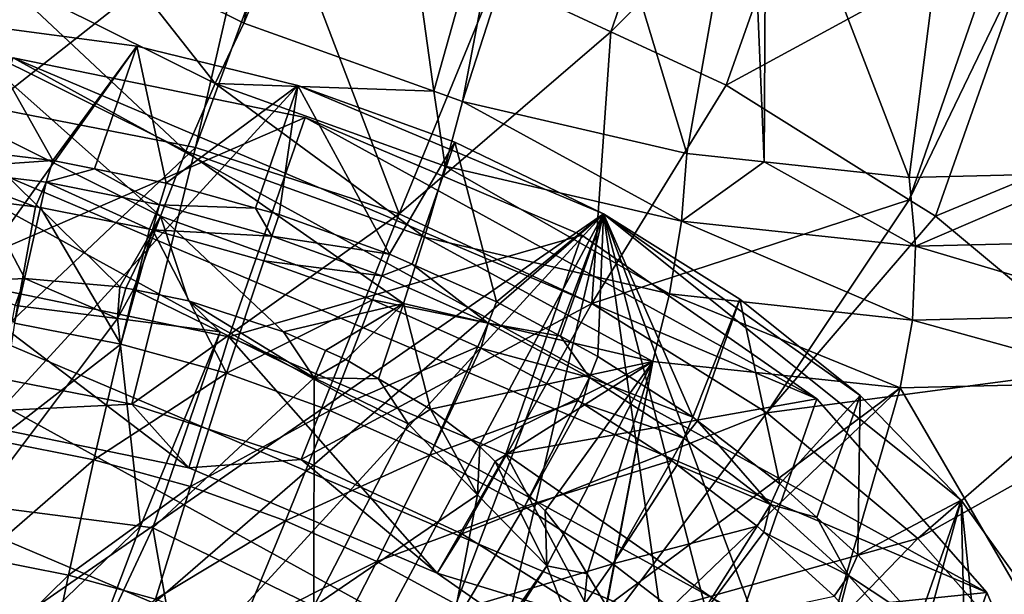
# Model space of a CAD drawing. Extents: x -148 to 31, y -81 to 83.
# Drawn here: x -24 to -14, y -64 to -58 of the extents above; entities that cross this region are included whole.
import ezdxf

# ---------------------------------------------------------------- set-up
doc = ezdxf.new("R2010")
doc.units = 0
doc.layers.add('L5', color=7, linetype='CONTINUOUS')
doc.layers.add('L6', color=7, linetype='CONTINUOUS')

msp = doc.modelspace()

# ---------------------------------------------------------------- linework, layer by layer
at = {"layer": 'L5', "color": 7}
for points in [[(-21.24215, -54.14003, 43.61194), (-22.02176, -57.84745, 40.81473), (-23.32178, -57.19991, 41.04409)], [(-20.61207, -54.48346, 43.46619), (-22.02176, -57.84745, 40.81473), (-21.24215, -54.14003, 43.61194)], [(-20.61207, -54.48346, 43.46619), (-20.04505, -58.55763, 40.78672), (-22.02176, -57.84745, 40.81473)], [(-19.05924, -55.04135, 43.44419), (-20.04505, -58.55763, 40.78672), (-20.61207, -54.48346, 43.46619)], [(-19.05924, -55.04135, 43.44419), (-19.74917, -58.66393, 40.78253), (-20.04505, -58.55763, 40.78672)], [(-18.62909, -55.1959, 43.43809), (-19.74917, -58.66393, 40.78253), (-19.05924, -55.04135, 43.44419)], [(-18.62909, -55.1959, 43.43809), (-17.41663, -59.20553, 41.09595), (-19.74917, -58.66393, 40.78253)], [(-18.20431, -57.93836, 74.29223), (-17.25115, -55.1925, 71.94302), (-19.40224, -57.38238, 74.45601)], [(-16.76813, -55.5568, 43.77135), (-17.41663, -59.20553, 41.09595), (-18.62909, -55.1959, 43.43809)], [(-18.20431, -57.93836, 74.29223), (-16.04069, -55.75528, 71.77639), (-17.25115, -55.1925, 71.94302)], [(-12.82311, -55.35736, 45.60519), (-12.88873, -59.40028, 42.70555), (-14.54035, -55.63343, 44.58573)], [(-16.76813, -55.5568, 43.77135), (-16.61254, -59.29184, 41.32134), (-17.41663, -59.20553, 41.09595)], [(-16.59161, -55.59104, 43.80296), (-16.61254, -59.29184, 41.32134), (-16.76813, -55.5568, 43.77135)], [(-16.59161, -55.59104, 43.80296), (-15.10356, -59.4538, 41.74431), (-16.61254, -59.29184, 41.32134)], [(-14.61806, -55.64592, 44.5396), (-15.10356, -59.4538, 41.74431), (-16.59161, -55.59104, 43.80296)], [(-14.61806, -55.64592, 44.5396), (-13.27332, -59.40957, 42.53864), (-15.10356, -59.4538, 41.74431)], [(-14.54035, -55.63343, 44.58573), (-13.27332, -59.40957, 42.53864), (-14.61806, -55.64592, 44.5396)], [(-14.54035, -55.63343, 44.58573), (-12.88873, -59.40028, 42.70555), (-13.27332, -59.40957, 42.53864)], [(-17.00638, -58.49435, 74.12845), (-16.04069, -55.75528, 71.77639), (-18.20431, -57.93836, 74.29223)], [(-17.00638, -58.49435, 74.12845), (-14.15028, -56.94026, 71.15841), (-16.04069, -55.75528, 71.77639)], [(-21.93264, -56.5597, 74.39084), (-24.50611, -56.05606, 73.9353), (-24.67662, -58.72154, 73.22175)], [(-22.52353, -59.14291, 73.60288), (-21.93264, -56.5597, 74.39084), (-24.67662, -58.72154, 73.22175)], [(-22.52353, -59.14291, 73.60288), (-21.61697, -56.66233, 74.39897), (-21.93264, -56.5597, 74.39084)], [(-20.40649, -59.8312, 73.6574), (-21.61697, -56.66233, 74.39897), (-22.52353, -59.14291, 73.60288)], [(-20.40649, -59.8312, 73.6574), (-19.40224, -57.38238, 74.45601), (-21.61697, -56.66233, 74.39897)], [(-15.10295, -59.68564, 73.50837), (-14.15028, -56.94026, 71.15841), (-17.00638, -58.49435, 74.12845)], [(-15.10295, -59.68564, 73.50837), (-13.86737, -57.11759, 71.06593), (-14.15028, -56.94026, 71.15841)], [(-14.83164, -59.85544, 73.42), (-13.86737, -57.11759, 71.06593), (-15.10295, -59.68564, 73.50837)], [(-14.83164, -59.85544, 73.42), (-11.99419, -58.67954, 70.00035), (-13.86737, -57.11759, 71.06593)], [(-22.32021, -58.47736, 40.49371), (-24.56792, -57.35777, 40.89028), (-23.32178, -57.19991, 41.04409)], [(-22.32021, -58.47736, 40.49371), (-23.32178, -57.19991, 41.04409), (-22.02176, -57.84745, 40.81473)], [(-22.62378, -59.18125, 40.45766), (-24.95498, -58.02008, 40.86896), (-24.56792, -57.35777, 40.89028)], [(-22.62378, -59.18125, 40.45766), (-24.56792, -57.35777, 40.89028), (-22.32021, -58.47736, 40.49371)], [(-18.20431, -57.93836, 74.29223), (-19.40224, -57.38238, 74.45601), (-20.40649, -59.8312, 73.6574)], [(-22.02176, -57.84745, 40.81473), (-20.04505, -58.55763, 40.78672), (-22.32021, -58.47736, 40.49371)], [(-18.402, -60.76153, 73.38335), (-18.20431, -57.93836, 74.29223), (-20.40649, -59.8312, 73.6574)], [(-18.402, -60.76153, 73.38335), (-17.00638, -58.49435, 74.12845), (-18.20431, -57.93836, 74.29223)], [(-22.88777, -59.85549, 40.71189), (-25.26117, -58.6733, 41.13064), (-24.95498, -58.02008, 40.86896)], [(-22.88777, -59.85549, 40.71189), (-24.95498, -58.02008, 40.86896), (-22.62378, -59.18125, 40.45766)], [(-13.38144, -65.89478, 65.99499), (-27.31195, -58.24464, 69.28423), (-29.77971, -58.9372, 67.47343)], [(-14.2982, -63.76621, 68.11094), (-24.41931, -58.20806, 70.50071), (-27.31195, -58.24464, 69.28423)], [(-14.2982, -63.76621, 68.11094), (-27.31195, -58.24464, 69.28423), (-13.38144, -65.89478, 65.99499)], [(-25.20999, -60.48568, 72.44936), (-24.41931, -58.20806, 70.50071), (-21.38495, -58.83102, 71.00379)], [(-16.06397, -61.75312, 69.7474), (-21.38495, -58.83102, 71.00379), (-24.41931, -58.20806, 70.50071)], [(-16.06397, -61.75312, 69.7474), (-24.41931, -58.20806, 70.50071), (-14.2982, -63.76621, 68.11094)], [(-20.14263, -60.07267, 40.42251), (-22.62378, -59.18125, 40.45766), (-22.32021, -58.47736, 40.49371)], [(-22.32021, -58.47736, 40.49371), (-20.04505, -58.55763, 40.78672), (-19.92791, -59.33686, 40.45981)], [(-22.32021, -58.47736, 40.49371), (-19.92791, -59.33686, 40.45981), (-20.14263, -60.07267, 40.42251)], [(-15.10295, -59.68564, 73.50837), (-17.00638, -58.49435, 74.12845), (-18.402, -60.76153, 73.38335)], [(-19.74917, -58.66393, 40.78253), (-19.92791, -59.33686, 40.45981), (-20.04505, -58.55763, 40.78672)], [(-22.88777, -59.85549, 40.71189), (-23.31017, -60.58928, 41.23197), (-25.26117, -58.6733, 41.13064)], [(-23.31017, -60.58928, 41.23197), (-24.2993, -60.505, 41.55711), (-25.26117, -58.6733, 41.13064)], [(-25.26117, -58.6733, 41.13064), (-24.2993, -60.505, 41.55711), (-24.95535, -60.5347, 41.86161)], [(-24.67662, -58.72154, 73.22175), (-24.97942, -61.46013, 72.99481), (-22.52353, -59.14291, 73.60288)], [(-17.4725, -59.90698, 40.78974), (-19.92791, -59.33686, 40.45981), (-19.74917, -58.66393, 40.78253)], [(-19.74917, -58.66393, 40.78253), (-17.41663, -59.20553, 41.09595), (-17.4725, -59.90698, 40.78974)], [(-12.95663, -61.41645, 72.35625), (-11.99419, -58.67954, 70.00035), (-14.83164, -59.85544, 73.42)], [(-25.20999, -60.48568, 72.44936), (-21.38495, -58.83102, 71.00379), (-22.17563, -61.10865, 72.95243)], [(-22.17563, -61.10865, 72.95243), (-21.38495, -58.83102, 71.00379), (-18.5059, -60.05257, 70.74422)], [(-18.5059, -60.05257, 70.74422), (-21.38495, -58.83102, 71.00379), (-16.06397, -61.75312, 69.7474)], [(-13.40342, -67.93048, 63.6067), (-29.77971, -58.9372, 67.47343), (-31.58104, -60.21794, 65.24556)], [(-13.38144, -65.89478, 65.99499), (-29.77971, -58.9372, 67.47343), (-13.40342, -67.93048, 63.6067)], [(-22.52353, -59.14291, 73.60288), (-24.97942, -61.46013, 72.99481), (-23.18717, -61.81087, 73.31206)], [(-22.52353, -59.14291, 73.60288), (-23.18717, -61.81087, 73.31206), (-20.40649, -59.8312, 73.6574)], [(-22.88777, -59.85549, 40.71189), (-22.62378, -59.18125, 40.45766), (-20.36171, -60.76304, 40.67609)], [(-20.36171, -60.76304, 40.67609), (-22.62378, -59.18125, 40.45766), (-20.14263, -60.07267, 40.42251)], [(-17.4725, -59.90698, 40.78974), (-17.41663, -59.20553, 41.09595), (-16.61254, -59.29184, 41.32134)], [(-20.14263, -60.07267, 40.42251), (-19.92791, -59.33686, 40.45981), (-17.59602, -60.66397, 40.76469)], [(-17.4725, -59.90698, 40.78974), (-17.59602, -60.66397, 40.76469), (-19.92791, -59.33686, 40.45981)], [(-17.4725, -59.90698, 40.78974), (-16.61254, -59.29184, 41.32134), (-15.03758, -60.16833, 41.47227)], [(-15.03758, -60.16833, 41.47227), (-16.61254, -59.29184, 41.32134), (-15.10356, -59.4538, 41.74431)], [(-15.03758, -60.16833, 41.47227), (-15.10356, -59.4538, 41.74431), (-13.27332, -59.40957, 42.53864)], [(-12.70608, -60.11199, 42.48415), (-15.03758, -60.16833, 41.47227), (-13.27332, -59.40957, 42.53864)], [(-16.58252, -61.90028, 72.79062), (-15.10295, -59.68564, 73.50837), (-18.402, -60.76153, 73.38335)], [(-16.58252, -61.90028, 72.79062), (-14.83164, -59.85544, 73.42), (-15.10295, -59.68564, 73.50837)], [(-22.88777, -59.85549, 40.71189), (-23.24755, -60.60219, 41.21984), (-23.31017, -60.58928, 41.23197)], [(-23.16773, -60.61865, 41.20438), (-23.24755, -60.60219, 41.21984), (-22.88777, -59.85549, 40.71189)], [(-20.40649, -59.8312, 73.6574), (-23.18717, -61.81087, 73.31206), (-21.42493, -62.38381, 73.35745)], [(-22.88777, -59.85549, 40.71189), (-22.59589, -60.73659, 41.09359), (-23.16773, -60.61865, 41.20438)], [(-20.36171, -60.76304, 40.67609), (-21.60806, -61.05711, 41.03891), (-22.88777, -59.85549, 40.71189)], [(-22.88777, -59.85549, 40.71189), (-21.60806, -61.05711, 41.03891), (-22.59589, -60.73659, 41.09359)], [(-20.40649, -59.8312, 73.6574), (-21.42493, -62.38381, 73.35745), (-18.402, -60.76153, 73.38335)], [(-12.95663, -61.41645, 72.35625), (-14.83164, -59.85544, 73.42), (-16.58252, -61.90028, 72.79062)], [(-15.07066, -60.93502, 41.47257), (-17.59602, -60.66397, 40.76469), (-17.4725, -59.90698, 40.78974)], [(-17.4725, -59.90698, 40.78974), (-15.03758, -60.16833, 41.47227), (-15.07066, -60.93502, 41.47257)], [(-22.17563, -61.10865, 72.95243), (-18.5059, -60.05257, 70.74422), (-19.29658, -62.3302, 72.69286)], [(-20.36171, -60.76304, 40.67609), (-20.14263, -60.07267, 40.42251), (-17.769, -61.36504, 41.02447)], [(-20.14263, -60.07267, 40.42251), (-17.59602, -60.66397, 40.76469), (-17.769, -61.36504, 41.02447)], [(-19.29658, -62.3302, 72.69286), (-18.5059, -60.05257, 70.74422), (-16.06397, -61.75312, 69.7474)], [(-12.65257, -60.87659, 42.52202), (-15.07066, -60.93502, 41.47257), (-15.03758, -60.16833, 41.47227)], [(-12.65257, -60.87659, 42.52202), (-15.03758, -60.16833, 41.47227), (-12.70608, -60.11199, 42.48415)], [(-31.58104, -60.21794, 65.24556), (-32.41043, -61.55483, 63.34645), (-14.36199, -69.67404, 61.17984)], [(-13.40342, -67.93048, 63.6067), (-31.58104, -60.21794, 65.24556), (-14.36199, -69.67404, 61.17984)], [(-25.31631, -61.91263, 72.32921), (-25.20999, -60.48568, 72.44936), (-22.59369, -62.4716, 72.7806)], [(-22.59369, -62.4716, 72.7806), (-25.20999, -60.48568, 72.44936), (-22.17563, -61.10865, 72.95243)], [(-24.39711, -60.78508, 41.18363), (-24.95535, -60.5347, 41.86161), (-24.2993, -60.505, 41.55711)], [(-24.39711, -60.78508, 41.18363), (-24.2993, -60.505, 41.55711), (-23.33297, -60.92068, 40.98196)], [(-23.33297, -60.92068, 40.98196), (-24.2993, -60.505, 41.55711), (-23.31017, -60.58928, 41.23197)], [(-23.33297, -60.92068, 40.98196), (-23.31017, -60.58928, 41.23197), (-23.24755, -60.60219, 41.21984)], [(-23.16773, -60.61865, 41.20438), (-23.33297, -60.92068, 40.98196), (-23.24755, -60.60219, 41.21984)], [(-23.16773, -60.61865, 41.20438), (-22.26883, -61.05629, 40.78028), (-23.33297, -60.92068, 40.98196)], [(-22.59589, -60.73659, 41.09359), (-22.26883, -61.05629, 40.78028), (-23.16773, -60.61865, 41.20438)], [(-17.769, -61.36504, 41.02447), (-17.59602, -60.66397, 40.76469), (-15.19793, -61.641, 41.74516)], [(-15.07066, -60.93502, 41.47257), (-15.19793, -61.641, 41.74516), (-17.59602, -60.66397, 40.76469)], [(-24.79203, -62.86104, 39.65166), (-24.39711, -60.78508, 41.18363), (-23.33297, -60.92068, 40.98196)], [(-21.60806, -61.05711, 41.03891), (-21.29134, -61.53497, 40.86286), (-22.59589, -60.73659, 41.09359)], [(-22.59589, -60.73659, 41.09359), (-21.29134, -61.53497, 40.86286), (-22.26883, -61.05629, 40.78028)], [(-20.36171, -60.76304, 40.67609), (-21.17086, -61.25243, 41.07791), (-21.60806, -61.05711, 41.03891)], [(-18.402, -60.76153, 73.38335), (-21.42493, -62.38381, 73.35745), (-19.75639, -63.15822, 73.12932)], [(-20.96209, -61.3457, 41.09653), (-21.17086, -61.25243, 41.07791), (-20.36171, -60.76304, 40.67609)], [(-20.36171, -60.76304, 40.67609), (-20.62279, -61.54462, 41.18139), (-20.96209, -61.3457, 41.09653)], [(-20.36171, -60.76304, 40.67609), (-20.08065, -61.86246, 41.31698), (-20.62279, -61.54462, 41.18139)], [(-17.769, -61.36504, 41.02447), (-20.08065, -61.86246, 41.31698), (-20.36171, -60.76304, 40.67609)], [(-18.402, -60.76153, 73.38335), (-19.75639, -63.15822, 73.12932), (-16.58252, -61.90028, 72.79062)], [(-12.73606, -61.58151, 42.81362), (-15.07066, -60.93502, 41.47257), (-12.65257, -60.87659, 42.52202)], [(-24.79203, -62.86104, 39.65166), (-23.33297, -60.92068, 40.98196), (-23.09657, -63.07709, 39.33034)], [(-23.09657, -63.07709, 39.33034), (-23.33297, -60.92068, 40.98196), (-22.26883, -61.05629, 40.78028)], [(-12.73606, -61.58151, 42.81362), (-15.19793, -61.641, 41.74516), (-15.07066, -60.93502, 41.47257)], [(-23.09657, -63.07709, 39.33034), (-22.26883, -61.05629, 40.78028), (-22.96779, -63.0935, 39.30593)], [(-22.96779, -63.0935, 39.30593), (-22.26883, -61.05629, 40.78028), (-21.29134, -61.53497, 40.86286)], [(-22.59369, -62.4716, 72.7806), (-22.17563, -61.10865, 72.95243), (-20.01042, -63.56765, 72.5477)], [(-20.01042, -63.56765, 72.5477), (-22.17563, -61.10865, 72.95243), (-19.29658, -62.3302, 72.69286)], [(-21.60806, -61.05711, 41.03891), (-21.17086, -61.25243, 41.07791), (-21.29134, -61.53497, 40.86286)], [(-21.17086, -61.25243, 41.07791), (-20.96209, -61.3457, 41.09653), (-21.29134, -61.53497, 40.86286)], [(-21.29134, -61.53497, 40.86286), (-20.96209, -61.3457, 41.09653), (-20.62279, -61.54462, 41.18139)], [(-17.769, -61.36504, 41.02447), (-19.56692, -62.25051, 41.54108), (-20.08065, -61.86246, 41.31698)], [(-19.40918, -62.40601, 41.64719), (-19.56692, -62.25051, 41.54108), (-17.769, -61.36504, 41.02447)], [(-17.769, -61.36504, 41.02447), (-18.88968, -62.91813, 41.99664), (-19.40918, -62.40601, 41.64719)], [(-17.769, -61.36504, 41.02447), (-18.69623, -63.16115, 42.17761), (-18.88968, -62.91813, 41.99664)], [(-18.45023, -63.57458, 42.50345), (-18.69623, -63.16115, 42.17761), (-17.769, -61.36504, 41.02447)], [(-17.769, -61.36504, 41.02447), (-18.25532, -63.90216, 42.76163), (-18.45023, -63.57458, 42.50345)], [(-17.769, -61.36504, 41.02447), (-18.24938, -63.91215, 42.76951), (-18.25532, -63.90216, 42.76163)], [(-15.19793, -61.641, 41.74516), (-18.24938, -63.91215, 42.76951), (-17.769, -61.36504, 41.02447)], [(-15.0138, -63.20629, 71.90065), (-12.95663, -61.41645, 72.35625), (-16.58252, -61.90028, 72.79062)], [(-15.0138, -63.20629, 71.90065), (-12.58018, -61.84209, 72.0115), (-12.95663, -61.41645, 72.35625)], [(-23.18717, -61.81087, 73.31206), (-24.97942, -61.46013, 72.99481), (-25.31631, -61.91263, 72.32921)], [(-14.36199, -69.67404, 61.17984), (-32.41043, -61.55483, 63.34645), (-32.53961, -61.9615, 62.81871)], [(-22.96779, -63.0935, 39.30593), (-21.29134, -61.53497, 40.86286), (-21.29209, -63.91411, 39.4475)], [(-21.29209, -63.91411, 39.4475), (-21.29134, -61.53497, 40.86286), (-20.31384, -62.01366, 40.94544)], [(-21.29134, -61.53497, 40.86286), (-20.62279, -61.54462, 41.18139), (-20.31384, -62.01366, 40.94544)], [(-20.31384, -62.01366, 40.94544), (-20.62279, -61.54462, 41.18139), (-20.08065, -61.86246, 41.31698)], [(-12.73606, -61.58151, 42.81362), (-13.51844, -64.52513, 44.86928), (-15.19793, -61.641, 41.74516)], [(-15.19793, -61.641, 41.74516), (-18.07479, -64.39739, 43.16983), (-18.24938, -63.91215, 42.76951)], [(-15.19793, -61.641, 41.74516), (-16.04534, -64.58619, 43.7726), (-18.07479, -64.39739, 43.16983)], [(-13.51844, -64.52513, 44.86928), (-16.04534, -64.58619, 43.7726), (-15.19793, -61.641, 41.74516)], [(-22.59369, -62.4716, 72.7806), (-23.18717, -61.81087, 73.31206), (-25.31631, -61.91263, 72.32921)], [(-22.59369, -62.4716, 72.7806), (-21.42493, -62.38381, 73.35745), (-23.18717, -61.81087, 73.31206)], [(-19.29658, -62.3302, 72.69286), (-16.06397, -61.75312, 69.7474), (-16.85465, -64.03074, 71.69606)], [(-16.85465, -64.03074, 71.69606), (-16.06397, -61.75312, 69.7474), (-14.2982, -63.76621, 68.11094)], [(-20.31384, -62.01366, 40.94544), (-20.08065, -61.86246, 41.31698), (-19.59202, -62.75266, 41.29799)], [(-19.59202, -62.75266, 41.29799), (-20.08065, -61.86246, 41.31698), (-19.56692, -62.25051, 41.54108)], [(-16.58252, -61.90028, 72.79062), (-19.75639, -63.15822, 73.12932), (-18.24184, -64.10612, 72.63593)], [(-16.58252, -61.90028, 72.79062), (-18.24184, -64.10612, 72.63593), (-15.0138, -63.20629, 71.90065)], [(-13.75254, -64.63236, 70.74559), (-12.58018, -61.84209, 72.0115), (-15.0138, -63.20629, 71.90065)], [(-18.63108, -71.64734, 57.14117), (-32.53961, -61.9615, 62.81871), (-32.56159, -63.9972, 60.43041)], [(-14.36199, -69.67404, 61.17984), (-32.53961, -61.9615, 62.81871), (-18.63108, -71.64734, 57.14117)], [(-21.29209, -63.91411, 39.4475), (-20.31384, -62.01366, 40.94544), (-19.59202, -62.75266, 41.29799)], [(-20.01042, -63.56765, 72.5477), (-19.29658, -62.3302, 72.69286), (-17.81937, -65.09349, 71.6533)], [(-19.59202, -62.75266, 41.29799), (-19.56692, -62.25051, 41.54108), (-19.40918, -62.40601, 41.64719)], [(-17.81937, -65.09349, 71.6533), (-19.29658, -62.3302, 72.69286), (-16.85465, -64.03074, 71.69606)], [(-20.01042, -63.56765, 72.5477), (-21.42493, -62.38381, 73.35745), (-22.59369, -62.4716, 72.7806)], [(-20.01042, -63.56765, 72.5477), (-19.75639, -63.15822, 73.12932), (-21.42493, -62.38381, 73.35745)], [(-19.59202, -62.75266, 41.29799), (-19.40918, -62.40601, 41.64719), (-18.87019, -63.49166, 41.65054)], [(-18.87019, -63.49166, 41.65054), (-19.40918, -62.40601, 41.64719), (-18.88968, -62.91813, 41.99664)], [(-21.29209, -63.91411, 39.4475), (-19.59202, -62.75266, 41.29799), (-20.05467, -65.18097, 40.05187)], [(-20.05467, -65.18097, 40.05187), (-19.59202, -62.75266, 41.29799), (-18.87019, -63.49166, 41.65054)], [(-24.43689, -64.36899, 37.47566), (-24.79203, -62.86104, 39.65166), (-23.09657, -63.07709, 39.33034)], [(-18.88968, -62.91813, 41.99664), (-18.69623, -63.16115, 42.17761), (-18.87019, -63.49166, 41.65054)], [(-24.43689, -64.36899, 37.47566), (-23.09657, -63.07709, 39.33034), (-23.67107, -64.59941, 37.43098)], [(-23.67107, -64.59941, 37.43098), (-23.09657, -63.07709, 39.33034), (-22.96779, -63.0935, 39.30593)], [(-23.67107, -64.59941, 37.43098), (-22.96779, -63.0935, 39.30593), (-22.64782, -64.90728, 37.3713)], [(-22.64782, -64.90728, 37.3713), (-22.96779, -63.0935, 39.30593), (-21.29209, -63.91411, 39.4475)], [(-20.01042, -63.56765, 72.5477), (-18.24184, -64.10612, 72.63593), (-19.75639, -63.15822, 73.12932)], [(-18.87019, -63.49166, 41.65054), (-18.69623, -63.16115, 42.17761), (-18.45023, -63.57458, 42.50345)], [(-15.0138, -63.20629, 71.90065), (-18.24184, -64.10612, 72.63593), (-16.93603, -65.19326, 71.89512)], [(-15.0138, -63.20629, 71.90065), (-16.93603, -65.19326, 71.89512), (-13.75254, -64.63236, 70.74559)], [(-20.05467, -65.18097, 40.05187), (-18.87019, -63.49166, 41.65054), (-20.01336, -65.28644, 40.11983)], [(-20.01336, -65.28644, 40.11983), (-18.87019, -63.49166, 41.65054), (-18.52884, -64.3632, 42.21211)], [(-17.81937, -65.09349, 71.6533), (-18.24184, -64.10612, 72.63593), (-20.01042, -63.56765, 72.5477)], [(-18.87019, -63.49166, 41.65054), (-18.45023, -63.57458, 42.50345), (-18.52884, -64.3632, 42.21211)], [(-18.25532, -63.90216, 42.76163), (-18.52884, -64.3632, 42.21211), (-18.45023, -63.57458, 42.50345)], [(-16.85465, -64.03074, 71.69606), (-14.2982, -63.76621, 68.11094), (-15.08889, -66.04383, 70.05958)], [(-15.08889, -66.04383, 70.05958), (-14.2982, -63.76621, 68.11094), (-13.38144, -65.89478, 65.99499)]]:
    msp.add_3dface(points, dxfattribs=at)
at = {"layer": 'L6', "color": 255}
for points in [[(-23.1342, -58.08823, 71.16221), (-30.32997, -68.17412, 56.45383), (-24.80285, -57.86486, 70.74621)], [(-24.80285, -57.86486, 70.74621), (-25.18061, -59.13415, 71.84718), (-24.00804, -59.27646, 72.15663)], [(-24.80285, -57.86486, 70.74621), (-24.00804, -59.27646, 72.15663), (-23.1342, -58.08823, 71.16221)], [(-21.46111, -58.49866, 71.36136), (-30.32997, -68.17412, 56.45383), (-23.1342, -58.08823, 71.16221)], [(-23.1342, -58.08823, 71.16221), (-24.00804, -59.27646, 72.15663), (-23.57314, -59.36342, 72.23145)], [(-23.1342, -58.08823, 71.16221), (-23.57314, -59.36342, 72.23145), (-22.82738, -59.51254, 72.35976)], [(-23.1342, -58.08823, 71.16221), (-22.82738, -59.51254, 72.35976), (-21.46111, -58.49866, 71.36136)], [(-21.46111, -58.49866, 71.36136), (-18.28305, -59.83112, 71.09347), (-30.32997, -68.17412, 56.45383)], [(-21.46111, -58.49866, 71.36136), (-22.82738, -59.51254, 72.35976), (-21.90138, -59.77046, 72.43402)], [(-21.46111, -58.49866, 71.36136), (-21.90138, -59.77046, 72.43402), (-21.65461, -59.83919, 72.45381)], [(-20.50559, -60.25201, 72.43753), (-21.46111, -58.49866, 71.36136), (-21.65461, -59.83919, 72.45381)], [(-19.82923, -59.08495, 71.33824), (-18.28305, -59.83112, 71.09347), (-21.46111, -58.49866, 71.36136)], [(-20.50559, -60.25201, 72.43753), (-19.82923, -59.08495, 71.33824), (-21.46111, -58.49866, 71.36136)], [(-24.00804, -59.27646, 72.15663), (-25.18061, -59.13415, 71.84718), (-25.24418, -59.36183, 71.99215)], [(-20.27208, -60.35582, 72.41093), (-19.82923, -59.08495, 71.33824), (-20.50559, -60.25201, 72.43753)], [(-19.39585, -60.7454, 72.31113), (-19.82923, -59.08495, 71.33824), (-20.27208, -60.35582, 72.41093)], [(-19.39585, -60.7454, 72.31113), (-18.28305, -59.83112, 71.09347), (-19.82923, -59.08495, 71.33824)], [(-25.28989, -59.62383, 72.07067), (-24.18862, -59.75749, 72.36129), (-25.24418, -59.36183, 71.99215)], [(-25.24418, -59.36183, 71.99215), (-24.0759, -59.50362, 72.30046), (-24.00804, -59.27646, 72.15663)], [(-25.24418, -59.36183, 71.99215), (-24.18862, -59.75749, 72.36129), (-24.0759, -59.50362, 72.30046)], [(-24.00804, -59.27646, 72.15663), (-24.0759, -59.50362, 72.30046), (-23.57314, -59.36342, 72.23145)], [(-22.89956, -59.73883, 72.50285), (-23.57314, -59.36342, 72.23145), (-24.0759, -59.50362, 72.30046)], [(-22.89956, -59.73883, 72.50285), (-22.82738, -59.51254, 72.35976), (-23.57314, -59.36342, 72.23145)], [(-24.18862, -59.75749, 72.36129), (-24.13416, -59.76409, 72.37566), (-24.0759, -59.50362, 72.30046)], [(-24.0759, -59.50362, 72.30046), (-24.13416, -59.76409, 72.37566), (-23.00336, -59.9902, 72.57021)], [(-24.0759, -59.50362, 72.30046), (-23.00336, -59.9902, 72.57021), (-22.89956, -59.73883, 72.50285)], [(-21.90138, -59.77046, 72.43402), (-22.82738, -59.51254, 72.35976), (-22.89956, -59.73883, 72.50285)], [(-24.40399, -60.96724, 72.47452), (-24.18862, -59.75749, 72.36129), (-25.28989, -59.62383, 72.07067)], [(-24.13416, -59.76409, 72.37566), (-24.18862, -59.75749, 72.36129), (-24.40399, -60.96724, 72.47452)], [(-23.29914, -61.18489, 72.66841), (-24.13416, -59.76409, 72.37566), (-24.40399, -60.96724, 72.47452)], [(-23.29914, -61.18489, 72.66841), (-23.00336, -59.9902, 72.57021), (-24.13416, -59.76409, 72.37566)], [(-22.89956, -59.73883, 72.50285), (-23.00336, -59.9902, 72.57021), (-22.97046, -59.99678, 72.57587)], [(-22.89956, -59.73883, 72.50285), (-22.97046, -59.99678, 72.57587), (-21.73109, -60.06429, 72.59656)], [(-21.73109, -60.06429, 72.59656), (-21.90138, -59.77046, 72.43402), (-22.89956, -59.73883, 72.50285)], [(-21.73109, -60.06429, 72.59656), (-21.65461, -59.83919, 72.45381), (-21.90138, -59.77046, 72.43402)], [(-18.28305, -59.83112, 71.09347), (-29.07826, -69.17517, 55.79167), (-30.32997, -68.17412, 56.45383)], [(-27.65998, -70.06086, 55.33194), (-29.07826, -69.17517, 55.79167), (-18.28305, -59.83112, 71.09347)], [(-24.48192, -71.39333, 55.06404), (-27.65998, -70.06086, 55.33194), (-18.28305, -59.83112, 71.09347)], [(-24.48192, -71.39333, 55.06404), (-18.28305, -59.83112, 71.09347), (-22.80883, -71.80375, 55.2632)], [(-22.80883, -71.80375, 55.2632), (-18.28305, -59.83112, 71.09347), (-21.14018, -72.02712, 55.67919)], [(-20.50559, -60.25201, 72.43753), (-21.65461, -59.83919, 72.45381), (-21.73109, -60.06429, 72.59656)], [(-16.60801, -71.54029, 58.08718), (-21.14018, -72.02712, 55.67919), (-18.28305, -59.83112, 71.09347)], [(-18.72917, -61.10373, 72.16281), (-18.28305, -59.83112, 71.09347), (-19.39585, -60.7454, 72.31113)], [(-18.72917, -61.10373, 72.16281), (-18.34039, -61.3127, 72.07632), (-18.28305, -59.83112, 71.09347)], [(-18.28305, -59.83112, 71.09347), (-18.34039, -61.3127, 72.07632), (-17.3535, -61.94623, 71.73627)], [(-14.56207, -62.80697, 69.12505), (-18.28305, -59.83112, 71.09347), (-15.61306, -61.71786, 69.97158)], [(-15.61306, -61.71786, 69.97158), (-18.28305, -59.83112, 71.09347), (-16.86477, -60.71681, 70.63373)], [(-14.56207, -62.80697, 69.12505), (-14.38411, -70.30865, 60.42911), (-18.28305, -59.83112, 71.09347)], [(-18.28305, -59.83112, 71.09347), (-14.38411, -70.30865, 60.42911), (-15.39269, -71.00713, 59.20347)], [(-18.28305, -59.83112, 71.09347), (-15.39269, -71.00713, 59.20347), (-16.60801, -71.54029, 58.08718)], [(-18.28305, -59.83112, 71.09347), (-17.3535, -61.94623, 71.73627), (-16.86477, -60.71681, 70.63373)], [(-22.97046, -59.99678, 72.57587), (-23.00336, -59.9902, 72.57021), (-23.29914, -61.18489, 72.66841)], [(-22.20139, -61.48901, 72.75838), (-22.97046, -59.99678, 72.57587), (-23.29914, -61.18489, 72.66841)], [(-22.20139, -61.48901, 72.75838), (-21.81454, -60.31875, 72.66858), (-22.97046, -59.99678, 72.57587)], [(-21.73109, -60.06429, 72.59656), (-22.97046, -59.99678, 72.57587), (-21.81454, -60.31875, 72.66858)], [(-21.73109, -60.06429, 72.59656), (-21.81454, -60.31875, 72.66858), (-20.58627, -60.4756, 72.58034)], [(-20.58627, -60.4756, 72.58034), (-20.50559, -60.25201, 72.43753), (-21.73109, -60.06429, 72.59656)], [(-20.58627, -60.4756, 72.58034), (-20.27208, -60.35582, 72.41093), (-20.50559, -60.25201, 72.43753)], [(-20.68202, -60.72563, 72.65253), (-21.81454, -60.31875, 72.66858), (-22.20139, -61.48901, 72.75838)], [(-20.58627, -60.4756, 72.58034), (-21.81454, -60.31875, 72.66858), (-20.68202, -60.72563, 72.65253)], [(-19.48059, -60.96718, 72.45441), (-20.27208, -60.35582, 72.41093), (-20.58627, -60.4756, 72.58034)], [(-19.48059, -60.96718, 72.45441), (-19.39585, -60.7454, 72.31113), (-20.27208, -60.35582, 72.41093)], [(-20.58627, -60.4756, 72.58034), (-20.68202, -60.72563, 72.65253), (-19.48059, -60.96718, 72.45441)], [(-21.12613, -61.87533, 72.74314), (-20.68202, -60.72563, 72.65253), (-22.20139, -61.48901, 72.75838)], [(-21.12613, -61.87533, 72.74314), (-19.58822, -61.21194, 72.52795), (-20.68202, -60.72563, 72.65253)], [(-19.48059, -60.96718, 72.45441), (-20.68202, -60.72563, 72.65253), (-19.58822, -61.21194, 72.52795)], [(-18.72917, -61.10373, 72.16281), (-19.39585, -60.7454, 72.31113), (-19.48059, -60.96718, 72.45441)], [(-16.86477, -60.71681, 70.63373), (-17.3535, -61.94623, 71.73627), (-17.30592, -61.98258, 71.7131)], [(-16.86477, -60.71681, 70.63373), (-17.30592, -61.98258, 71.7131), (-16.44853, -62.63743, 71.29558)], [(-16.86477, -60.71681, 70.63373), (-16.44853, -62.63743, 71.29558), (-15.61306, -61.71786, 69.97158)], [(-24.40399, -60.96724, 72.47452), (-24.59329, -62.18836, 72.46314), (-23.29914, -61.18489, 72.66841)], [(-19.48059, -60.96718, 72.45441), (-19.58822, -61.21194, 72.52795), (-19.55881, -61.22775, 72.5214)], [(-18.429, -61.5324, 72.22045), (-19.48059, -60.96718, 72.45441), (-19.55881, -61.22775, 72.5214)], [(-18.72917, -61.10373, 72.16281), (-19.48059, -60.96718, 72.45441), (-18.429, -61.5324, 72.22045)], [(-18.429, -61.5324, 72.22045), (-18.34039, -61.3127, 72.07632), (-18.72917, -61.10373, 72.16281)], [(-23.29914, -61.18489, 72.66841), (-24.59329, -62.18836, 72.46314), (-23.58057, -62.38787, 72.64087)], [(-23.29914, -61.18489, 72.66841), (-23.58057, -62.38787, 72.64087), (-22.20139, -61.48901, 72.75838)], [(-20.08846, -62.33841, 72.62292), (-19.58822, -61.21194, 72.52795), (-21.12613, -61.87533, 72.74314)], [(-20.08846, -62.33841, 72.62292), (-19.55881, -61.22775, 72.5214), (-19.58822, -61.21194, 72.52795)], [(-18.54793, -61.77109, 72.29651), (-19.55881, -61.22775, 72.5214), (-20.08846, -62.33841, 72.62292)], [(-18.429, -61.5324, 72.22045), (-19.55881, -61.22775, 72.5214), (-18.54793, -61.77109, 72.29651)], [(-18.429, -61.5324, 72.22045), (-17.3535, -61.94623, 71.73627), (-18.34039, -61.3127, 72.07632)], [(-22.20139, -61.48901, 72.75838), (-23.58057, -62.38787, 72.64087), (-22.57434, -62.66663, 72.72333)], [(-22.20139, -61.48901, 72.75838), (-22.57434, -62.66663, 72.72333), (-21.12613, -61.87533, 72.74314)], [(-18.50209, -61.80051, 72.28071), (-18.429, -61.5324, 72.22045), (-18.54793, -61.77109, 72.29651)], [(-18.50209, -61.80051, 72.28071), (-17.44573, -62.16362, 71.88164), (-18.429, -61.5324, 72.22045)], [(-17.44573, -62.16362, 71.88164), (-17.3535, -61.94623, 71.73627), (-18.429, -61.5324, 72.22045)], [(-15.61306, -61.71786, 69.97158), (-16.44853, -62.63743, 71.29558), (-16.06446, -62.98772, 71.042)], [(-15.61306, -61.71786, 69.97158), (-16.06446, -62.98772, 71.042), (-15.6377, -63.37694, 70.76022)], [(-15.61306, -61.71786, 69.97158), (-15.6377, -63.37694, 70.76022), (-14.56207, -62.80697, 69.12505)], [(-19.10295, -62.87176, 72.3994), (-18.54793, -61.77109, 72.29651), (-20.08846, -62.33841, 72.62292)], [(-19.10295, -62.87176, 72.3994), (-18.50209, -61.80051, 72.28071), (-18.54793, -61.77109, 72.29651)], [(-17.57522, -62.39552, 71.96134), (-18.50209, -61.80051, 72.28071), (-19.10295, -62.87176, 72.3994)], [(-17.57522, -62.39552, 71.96134), (-17.44573, -62.16362, 71.88164), (-18.50209, -61.80051, 72.28071)], [(-21.12613, -61.87533, 72.74314), (-22.57434, -62.66663, 72.72333), (-21.58874, -63.02074, 72.70937)], [(-21.12613, -61.87533, 72.74314), (-21.58874, -63.02074, 72.70937), (-20.08846, -62.33841, 72.62292)], [(-17.44573, -62.16362, 71.88164), (-17.30592, -61.98258, 71.7131), (-17.3535, -61.94623, 71.73627)], [(-16.54407, -62.85229, 71.44257), (-17.30592, -61.98258, 71.7131), (-17.44573, -62.16362, 71.88164)], [(-16.54407, -62.85229, 71.44257), (-16.44853, -62.63743, 71.29558), (-17.30592, -61.98258, 71.7131)], [(-24.59329, -62.18836, 72.46314), (-24.75493, -63.40621, 72.3296), (-23.58057, -62.38787, 72.64087)], [(-17.51637, -62.44047, 71.93269), (-17.44573, -62.16362, 71.88164), (-17.57522, -62.39552, 71.96134)], [(-17.51637, -62.44047, 71.93269), (-16.54407, -62.85229, 71.44257), (-17.44573, -62.16362, 71.88164)], [(-20.08846, -62.33841, 72.62292), (-21.58874, -63.02074, 72.70937), (-20.6376, -63.4452, 72.59917)], [(-20.08846, -62.33841, 72.62292), (-20.6376, -63.4452, 72.59917), (-19.10295, -62.87176, 72.3994)], [(-23.58057, -62.38787, 72.64087), (-24.75493, -63.40621, 72.3296), (-23.84475, -63.58552, 72.48933)], [(-23.58057, -62.38787, 72.64087), (-23.84475, -63.58552, 72.48933), (-22.57434, -62.66663, 72.72333)], [(-18.18343, -63.4679, 72.07572), (-17.57522, -62.39552, 71.96134), (-19.10295, -62.87176, 72.3994)], [(-18.18343, -63.4679, 72.07572), (-17.51637, -62.44047, 71.93269), (-17.57522, -62.39552, 71.96134)], [(-16.68325, -63.07679, 71.52699), (-17.51637, -62.44047, 71.93269), (-18.18343, -63.4679, 72.07572)], [(-16.68325, -63.07679, 71.52699), (-16.54407, -62.85229, 71.44257), (-17.51637, -62.44047, 71.93269)], [(-16.06446, -62.98772, 71.042), (-16.44853, -62.63743, 71.29558), (-16.54407, -62.85229, 71.44257)], [(-22.57434, -62.66663, 72.72333), (-23.84475, -63.58552, 72.48933), (-22.94041, -63.83606, 72.56344)], [(-22.57434, -62.66663, 72.72333), (-22.94041, -63.83606, 72.56344), (-21.58874, -63.02074, 72.70937)], [(-16.61545, -63.13862, 71.48223), (-16.54407, -62.85229, 71.44257), (-16.68325, -63.07679, 71.52699)], [(-16.61545, -63.13862, 71.48223), (-15.73621, -63.58909, 70.90917), (-16.54407, -62.85229, 71.44257)], [(-15.73621, -63.58909, 70.90917), (-16.06446, -62.98772, 71.042), (-16.54407, -62.85229, 71.44257)], [(-14.56207, -62.80697, 69.12505), (-15.6377, -63.37694, 70.76022), (-15.00621, -64.07297, 70.20292)], [(-14.56207, -62.80697, 69.12505), (-15.00621, -64.07297, 70.20292), (-14.93198, -64.15478, 70.13742)], [(-14.34093, -64.96041, 69.4356), (-14.56207, -62.80697, 69.12505), (-14.93198, -64.15478, 70.13742)], [(-14.56207, -62.80697, 69.12505), (-13.74047, -63.95442, 68.11725), (-14.38411, -70.30865, 60.42911)], [(-14.34093, -64.96041, 69.4356), (-13.74047, -63.95442, 68.11725), (-14.56207, -62.80697, 69.12505)], [(-19.10295, -62.87176, 72.3994), (-20.6376, -63.4452, 72.59917), (-19.73427, -63.93409, 72.39429)], [(-19.10295, -62.87176, 72.3994), (-19.73427, -63.93409, 72.39429), (-18.18343, -63.4679, 72.07572)], [(-21.58874, -63.02074, 72.70937), (-22.94041, -63.83606, 72.56344), (-22.0546, -64.1543, 72.55089)], [(-21.58874, -63.02074, 72.70937), (-22.0546, -64.1543, 72.55089), (-20.6376, -63.4452, 72.59917)], [(-15.73621, -63.58909, 70.90917), (-15.6377, -63.37694, 70.76022), (-16.06446, -62.98772, 71.042)], [(-17.34282, -64.11844, 71.65644), (-16.68325, -63.07679, 71.52699), (-18.18343, -63.4679, 72.07572)], [(-17.34282, -64.11844, 71.65644), (-16.61545, -63.13862, 71.48223), (-16.68325, -63.07679, 71.52699)], [(-15.88406, -63.80568, 70.99932), (-16.61545, -63.13862, 71.48223), (-17.34282, -64.11844, 71.65644)], [(-15.88406, -63.80568, 70.99932), (-15.73621, -63.58909, 70.90917), (-16.61545, -63.13862, 71.48223)], [(-24.75493, -63.40621, 72.3296), (-24.88726, -64.60826, 72.07526), (-23.84475, -63.58552, 72.48933)], [(-20.6376, -63.4452, 72.59917), (-22.0546, -64.1543, 72.55089), (-21.19976, -64.5358, 72.45185)], [(-20.6376, -63.4452, 72.59917), (-21.19976, -64.5358, 72.45185), (-19.73427, -63.93409, 72.39429)], [(-15.00621, -64.07297, 70.20292), (-15.6377, -63.37694, 70.76022), (-15.73621, -63.58909, 70.90917)], [(-18.18343, -63.4679, 72.07572), (-19.73427, -63.93409, 72.39429), (-18.89143, -64.48051, 72.0976)], [(-18.18343, -63.4679, 72.07572), (-18.89143, -64.48051, 72.0976), (-17.34282, -64.11844, 71.65644)], [(-23.84475, -63.58552, 72.48933), (-24.88726, -64.60826, 72.07526), (-24.08898, -64.76552, 72.21536)], [(-23.84475, -63.58552, 72.48933), (-24.08898, -64.76552, 72.21536), (-22.94041, -63.83606, 72.56344)], [(-15.81194, -63.88517, 70.93567), (-15.73621, -63.58909, 70.90917), (-15.88406, -63.80568, 70.99932)], [(-15.81194, -63.88517, 70.93567), (-15.03308, -64.36408, 70.28865), (-15.73621, -63.58909, 70.90917)], [(-15.03308, -64.36408, 70.28865), (-15.00621, -64.07297, 70.20292), (-15.73621, -63.58909, 70.90917)]]:
    msp.add_3dface(points, dxfattribs=at)

doc.saveas('drawing.dxf')
